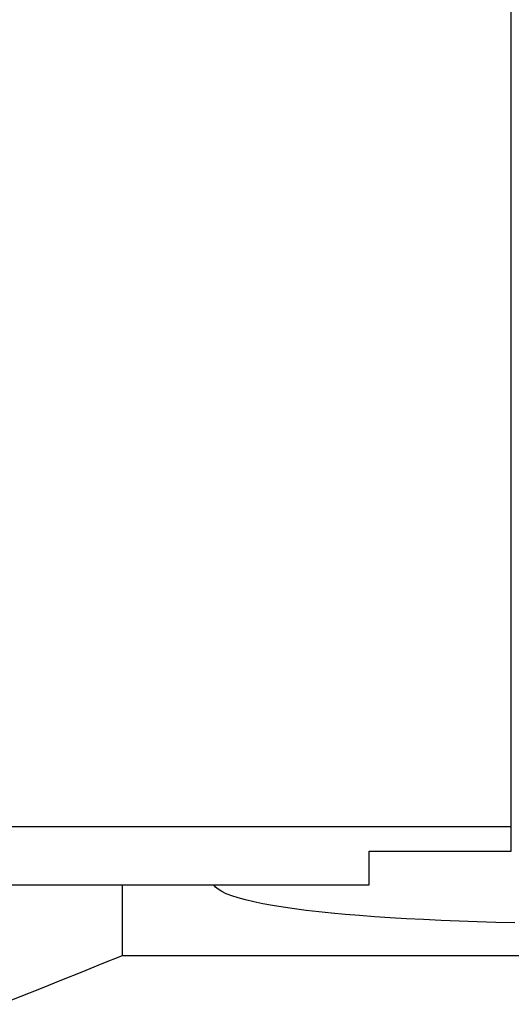
# Model space of a CAD drawing. Extents: x 10 to 831, y 10 to 584.
# Drawn here: x 256 to 261, y 191 to 201 of the extents above; entities that cross this region are included whole.
import ezdxf

# ---------------------------------------------------------------- set-up
doc = ezdxf.new("R2010")
doc.units = 0
doc.header["$LTSCALE"] = 5
doc.header["$MEASUREMENT"] = 0
doc.layers.add('13000_TOP', color=7, linetype='CONTINUOUS')

msp = doc.modelspace()

# ---------------------------------------------------------------- linework, layer by layer
at = {"layer": '13000_TOP', "color": 7, "linetype": 'Continuous', "lineweight": 25}
for p, q in [((261.061469, 192.535448), (261.061469, 209.945413)), ((237.861469, 192.795416), (261.061469, 192.795416)), ((259.561469, 192.535448), (261.061469, 192.535448)), ((259.561469, 192.18236), (259.561469, 192.535448)), ((239.361469, 192.18236), (259.561469, 192.18236)), ((256.961469, 191.436304), (256.961469, 192.18236)), ((257.940918, 192.158358), (257.922142, 192.182413)), ((257.969301, 192.134523), (257.940918, 192.158358)), ((258.00753, 192.111029), (257.969301, 192.134523)), ((258.055673, 192.087973), (258.00753, 192.111029)), ((258.1136, 192.065443), (258.055673, 192.087973)), ((258.181162, 192.043524), (258.1136, 192.065443)), ((258.258217, 192.022295), (258.181162, 192.043524)), ((258.344553, 192.001821), (258.258217, 192.022295)), ((258.439726, 191.982145), (258.344553, 192.001821)), ((258.543264, 191.963323), (258.439726, 191.982145)), ((258.654693, 191.945402), (258.543264, 191.963323)), ((258.773454, 191.928423), (258.654693, 191.945402)), ((258.89878, 191.912409), (258.773454, 191.928423)), ((259.029863, 191.897375), (258.89878, 191.912409)), ((259.165905, 191.883345), (259.029863, 191.897375)), ((259.308658, 191.870096), (259.165905, 191.883345)), ((259.459676, 191.857481), (259.308658, 191.870096)), ((259.618472, 191.84556), (259.459676, 191.857481)), ((259.784562, 191.834398), (259.618472, 191.84556)), ((259.957426, 191.824041), (259.784562, 191.834398)), ((260.136393, 191.814524), (259.957426, 191.824041)), ((260.320755, 191.805872), (260.136393, 191.814524)), ((260.509798, 191.798101), (260.320755, 191.805872)), ((260.702855, 191.791239), (260.509798, 191.798101)), ((260.8992, 191.785284), (260.702855, 191.791239)), ((261.097987, 191.780233), (260.8992, 191.785284)), ((256.74765, 191.350691), (256.961469, 191.436304)), ((256.961469, 191.436304), (267.361469, 191.436304)), ((256.533676, 191.265013), (256.74765, 191.350691)), ((256.319545, 191.179273), (256.533676, 191.265013)), ((256.105259, 191.093473), (256.319545, 191.179273)), ((255.890817, 191.007608), (256.105259, 191.093473)), ((255.676222, 190.921682), (255.890817, 191.007608))]:
    msp.add_line(p, q, dxfattribs=at)

doc.saveas('drawing.dxf')
